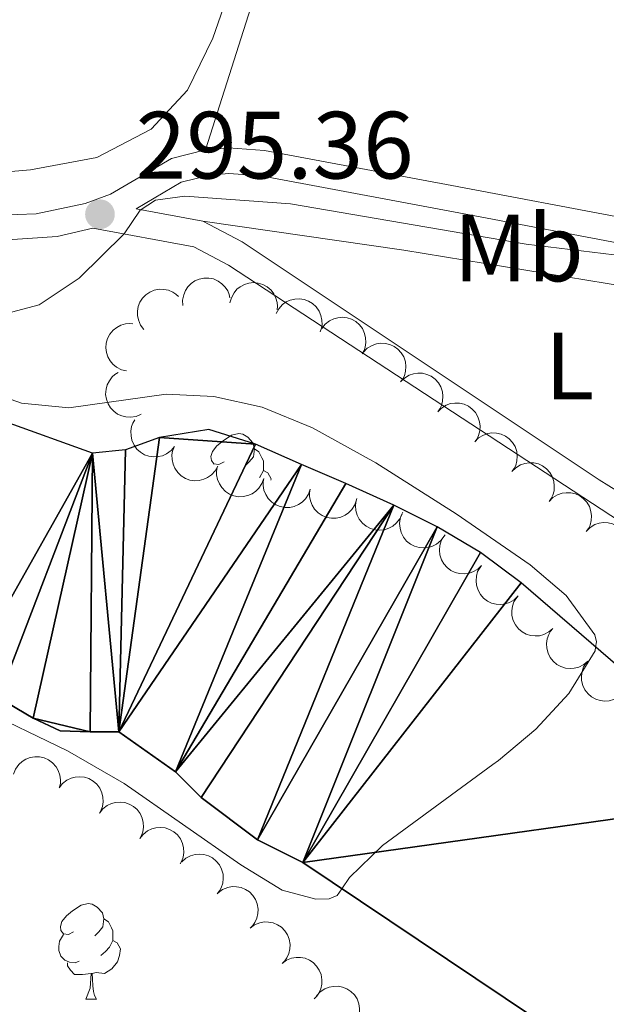
# Model space of a CAD drawing. Units: metres. Extents: x 596901 to 601398, y 696533 to 699566.
# Drawn here: x 598733 to 598795, y 697115 to 697219 of the extents above; entities that cross this region are included whole.
import ezdxf
from ezdxf.enums import TextEntityAlignment as Align

# ---------------------------------------------------------------- set-up
doc = ezdxf.new("R2010")
doc.units = ezdxf.units.M
doc.header["$MEASUREMENT"] = 0
doc.linetypes.add('DGN Style 3', pattern=[78.67183800000001, 56.19417000000001, -22.477668])
for name, color, linetype, lineweight in [('Carátula', 7, 'Continuous', 0), ('Elementos auxiliares', 7, 'Continuous', 0), ('Entidades rústicas y varios', 7, 'Continuous', 0), ('Hidrografía', 7, 'Continuous', 0), ('Relieve y altimetría', 7, 'Continuous', 0), ('Textos de rotulación', 7, 'Continuous', 0), ('Viales y ferrocarril', 7, 'Continuous', 0)]:
    doc.layers.add(name, color=color, linetype=linetype, lineweight=lineweight)
doc.styles.add('Style-Arial', font='txt')
doc.styles.add('Style-Arial Narrow', font='txt')

# ---------------------------------------------------------------- blocks, each defined once
blk = doc.blocks.new('5PATER_474')
at = {"layer": 'Relieve y altimetría', "linetype": 'Continuous', "lineweight": 0}
h = blk.add_hatch(color=250, dxfattribs=at)
edge = h.paths.add_edge_path()
edge.add_ellipse((1.001171767711639e-08, 1.001171767711639e-08), major_axis=(-1.095731443231309, -1.110710700762829), ratio=0.999422240966032, start_angle=0, end_angle=360)

msp = doc.modelspace()

# ---------------------------------------------------------------- linework, layer by layer
at = {"layer": 'Carátula', "color": 7, "linetype": 'Continuous', "lineweight": 0}
msp.add_3dface([(596943.483, 696532.673), (601398.0260000001, 696596.1100000001), (601355.7350000001, 699565.821), (596901.192, 699502.3840000001)], dxfattribs=at)
at = {"layer": 'Elementos auxiliares', "color": 250, "linetype": 'Continuous', "lineweight": 0}
msp.add_3dface([(597776.23, 699252.26), (601203.27, 699301.0900000001), (601236.77, 696987.8800000001), (597808.5900000001, 696939.06)], dxfattribs=at)
at = {"layer": 'Entidades rústicas y varios', "color": 92, "linetype": 'Continuous', "lineweight": 0, "flags": 128}
for points, elevation in [([(598750.5239354409, 697188.5770508223), (598750.4931224536, 697189.1383106194), (598750.6049168184, 697189.7134680066), (598750.7909249447, 697190.1582842348), (598751.041397053, 697190.5268974779), (598751.3801803999, 697190.8849454408), (598751.783427729, 697191.1667904183), (598752.2334172996, 697191.3629883712), (598752.726057918, 697191.4612302717), (598753.2333558956, 697191.468647276), (598753.7309818831, 697191.3696643147), (598754.2357841237, 697191.1477545407), (598754.6175683711, 697190.8690198308), (598754.9646942106, 697190.5163186095), (598755.2415873965, 697190.1092333435), (598755.3785107587, 697189.7535041729), (598755.4600711202, 697189.3736464267)], 299.922), ([(598755.4634107025, 697188.8539279203), (598755.6037331868, 697189.3982362894), (598755.8841907005, 697189.9126753847), (598756.1959808595, 697190.2804353563), (598756.5461785228, 697190.5560684397), (598756.9773600206, 697190.7949303577), (598757.446949023, 697190.9416653875), (598757.9351978381, 697190.9926295374), (598758.4344851878, 697190.9373268026), (598758.9202835769, 697190.7910183102), (598759.364693271, 697190.5462137475), (598759.7787772082, 697190.1820657789), (598760.0584198581, 697189.8009460624), (598760.2826628373, 697189.3598002971), (598760.4235174477, 697188.888050121), (598760.4464801627, 697188.5075715226), (598760.4093757989, 697188.1208322486)], 299.922), ([(598746.4290360706, 697186.0781447517), (598746.0876090697, 697186.5246753809), (598745.8562222829, 697187.0629728406), (598745.7595479274, 697187.5353228899), (598745.7590508894, 697187.9809816752), (598745.8374900944, 697188.4676230124), (598746.012106617, 697188.9275730858), (598746.2735700866, 697189.3430500457), (598746.6254285113, 697189.7015774488), (598747.0405308586, 697189.9932901354), (598747.5075370744, 697190.1916192668), (598748.0496758607, 697190.2923902266), (598748.5221307629, 697190.2769430454), (598749.0075800975, 697190.1808522362), (598749.4655981145, 697190.0002760862), (598749.7790213551, 697189.7833495499), (598750.0602706601, 697189.5153144242)], 299.922), ([(598760.3061005033, 697187.74953881), (598760.5758797566, 697188.2426728224), (598760.9741566645, 697188.6724163562), (598761.3667601002, 697188.9522788981), (598761.7739537803, 697189.1334012516), (598762.2506116945, 697189.2589788472), (598762.7418598535, 697189.2858162546), (598763.2276606418, 697189.2152340738), (598763.6980471711, 697189.0389310315), (598764.1329943885, 697188.7777277231), (598764.5036174112, 697188.4312196786), (598764.815516857, 697187.9764802083), (598764.9929269592, 697187.5383273747), (598765.1018852592, 697187.0556032415), (598765.1224914775, 697186.5637052504), (598765.0512502529, 697186.1892510636), (598764.9202453846, 697185.8234892222)], 299.922), ([(598744.6190033078, 697181.7143883051), (598744.072165441, 697181.8445049739), (598743.5525704022, 697182.1152908588), (598743.1790427489, 697182.420147534), (598742.896907456, 697182.7651282237), (598742.6500220953, 697183.1917663827), (598742.4945290943, 697183.6585285563), (598742.4344411867, 697184.1457386685), (598742.4803950966, 697184.6459731017), (598742.6175911529, 697185.1344231933), (598742.8540402215, 697185.5833341957), (598743.210379058, 697186.0041570603), (598743.5862013923, 697186.2908796144), (598744.0230755222, 697186.5233349754), (598744.4921084845, 697186.6729890103), (598744.8720910002, 697186.7030645444), (598745.2594566487, 697186.6732006145)], 299.922), ([(598765.1017498407, 697186.1740341638), (598765.4487160861, 697186.6162743976), (598765.9120506106, 697186.9749178395), (598766.3452193816, 697187.1866377392), (598766.7765951918, 697187.2985614198), (598767.2673905022, 697187.3443048694), (598767.7563928522, 697187.2902521002), (598768.2240521517, 697187.1409904857), (598768.6591755603, 697186.8899648509), (598769.0454218886, 697186.560996731), (598769.354230677, 697186.1584220396), (598769.5873685584, 697185.6587061419), (598769.6905552684, 697185.1973984865), (598769.7189098347, 697184.703343309), (598769.6586036424, 697184.2147213558), (598769.5269442305, 697183.85701051), (598769.3377544752, 697183.517671098)], 299.922), ([(598769.4637627476, 697183.6945418695), (598769.8603146016, 697184.092924383), (598770.3625997393, 697184.3946090536), (598770.8176553291, 697184.5539354796), (598771.2591979043, 697184.6143685367), (598771.7519674778, 697184.602094685), (598772.2312240365, 697184.4909274639), (598772.6780923777, 697184.2877208306), (598773.0806866246, 697183.987280949), (598773.4255794755, 697183.615185301), (598773.6849182798, 697183.1790974261), (598773.857690583, 697182.6554382038), (598773.905928337, 697182.1851985108), (598773.8760029448, 697181.6912359907), (598773.7586703878, 697181.2130923714), (598773.5858699202, 697180.8733406258), (598773.3580978953, 697180.5585964369)], 299.922), ([(598746.1293074326, 697177.1632580499), (598745.611126344, 697176.9454270161), (598745.0318829997, 697176.8572162003), (598744.5504175876, 697176.8827418166), (598744.1190272968, 697176.9946096716), (598743.6678776187, 697177.1931958445), (598743.266803062, 697177.4781242562), (598742.9306590115, 697177.8358831517), (598742.672413388, 697178.2667606843), (598742.4947680589, 697178.7419957703), (598742.4205749645, 697179.243916715), (598742.459729756, 697179.7939495798), (598742.5937820636, 697180.2472510564), (598742.8091492334, 697180.6927973304), (598743.0993577258, 697181.0904998335), (598743.388290789, 697181.3391138616), (598743.7185708226, 697181.5437088257)], 299.922), ([(598773.3580978953, 697180.5585964369), (598773.7546497495, 697180.9569789502), (598774.2569348873, 697181.258663621), (598774.711990477, 697181.417990047), (598775.1535330522, 697181.4784231042), (598775.6463026258, 697181.4661492521), (598776.1255591842, 697181.354982031), (598776.5724275254, 697181.1517753981), (598776.9750217723, 697180.8513355164), (598777.3199146232, 697180.4792398685), (598777.5792534275, 697180.0431519935), (598777.7520257309, 697179.5194927712), (598777.8002634849, 697179.049253078), (598777.7703380925, 697178.5552905581), (598777.6530055357, 697178.0771469385), (598777.4802050681, 697177.7373951932), (598777.2524330432, 697177.422651004)], 299.922), ([(598777.2524330432, 697177.422651004), (598777.6489848974, 697177.8210335176), (598778.151270035, 697178.1227181882), (598778.606325625, 697178.2820446144), (598779.0478682001, 697178.3424776713), (598779.5406377735, 697178.3302038196), (598780.0198943322, 697178.2190365985), (598780.4667626733, 697178.0158299655), (598780.8693569202, 697177.7153900838), (598781.2142497711, 697177.3432944356), (598781.4735885754, 697176.907206561), (598781.6463608788, 697176.3835473384), (598781.6945986329, 697175.9133076454), (598781.6646732404, 697175.4193451256), (598781.5473406834, 697174.941201506), (598781.374540216, 697174.6014497604), (598781.1467681911, 697174.2867055715)], 299.922), ([(598749.6458209679, 697173.8004519886), (598749.2874905879, 697173.3673684646), (598748.8150014221, 697173.0208746144), (598748.3764821512, 697172.8204716474), (598747.9423460646, 697172.7197847159), (598747.4505286219, 697172.6867983101), (598746.9630943632, 697172.7535279396), (598746.4994676954, 697172.9148802334), (598746.0710078662, 697173.177117578), (598745.6934321225, 697173.5160022306), (598745.3951787322, 697173.9264582761), (598745.1750926443, 697174.4320582799), (598745.0839168045, 697174.8958893011), (598745.0683980512, 697175.3905140765), (598745.1413691205, 697175.8774057205), (598745.2822707528, 697176.2315779666), (598745.4802063939, 697176.5658914153)], 299.922), ([(598781.1467681911, 697174.2867055715), (598781.5433200453, 697174.685088085), (598782.0456051829, 697174.9867727556), (598782.5006607729, 697175.1460991816), (598782.942203348, 697175.2065322387), (598783.4349729214, 697175.194258387), (598783.9142294801, 697175.0830911659), (598784.3610978213, 697174.8798845327), (598784.7636920682, 697174.579444651), (598785.108584919, 697174.2073490031), (598785.3679237233, 697173.7712611281), (598785.5406960265, 697173.2476019058), (598785.5889337808, 697172.7773622128), (598785.5590083883, 697172.2833996927), (598785.4416758313, 697171.8052560734), (598785.2688753637, 697171.4655043278), (598785.041103339, 697171.1507601389)], 299.922), ([(598754.1798966906, 697171.7230284386), (598753.909206264, 697171.2303939972), (598753.5101355899, 697170.8013874739), (598753.1170154561, 697170.5222511981), (598752.7094876394, 697170.3418819141), (598752.23259839, 697170.2171857085), (598751.7413014574, 697170.1912564945), (598751.2556319814, 697170.262736632), (598750.7855721789, 697170.439908955), (598750.3511085794, 697170.7019158837), (598749.9811267632, 697171.0491084901), (598749.6700685062, 697171.5044237771), (598749.4934687, 697171.9429038321), (598749.3854029758, 697172.4258285665), (598749.3657061418, 697172.9177638108), (598749.4376394809, 697173.2920856574), (598749.5693202922, 697173.6576046911)], 299.922), ([(598785.041103339, 697171.1507601389), (598785.437655193, 697171.5491426522), (598785.9399403308, 697171.850827323), (598786.3949959206, 697172.010153749), (598786.8365384957, 697172.0705868062), (598787.3293080693, 697172.0583129541), (598787.808564628, 697171.947145733), (598788.2554329692, 697171.7439391001), (598788.6580272159, 697171.4434992184), (598789.0029200669, 697171.0714035705), (598789.262258871, 697170.6353156955), (598789.4350311744, 697170.1116564733), (598789.4832689285, 697169.64141678), (598789.4533435362, 697169.1474542601), (598789.3360109793, 697168.6693106405), (598789.1632105117, 697168.3295588952), (598788.9354384867, 697168.014814706)], 299.922), ([(598759.0012843579, 697170.4409353088), (598758.8176071199, 697169.9096870879), (598758.4966536064, 697169.4194903492), (598758.1562749373, 697169.0780187377), (598757.7850284341, 697168.8314664436), (598757.3360204576, 697168.6280842), (598756.8561446466, 697168.5196212737), (598756.3653779204, 697168.5081203915), (598755.8721616273, 697168.6034300877), (598755.3997153558, 697168.7883645915), (598754.9764512007, 697169.068144335), (598754.5930200645, 697169.4644394445), (598754.3449600509, 697169.8668303981), (598754.1569513155, 697170.3245936728), (598754.0545236776, 697170.8061503454), (598754.0622592289, 697171.1872427373), (598754.1303708847, 697171.5697408449)], 299.922), ([(598763.8721978308, 697169.3121297725), (598763.6885205929, 697168.7808815516), (598763.3675670796, 697168.2906848129), (598763.0271884105, 697167.9492132016), (598762.6559419071, 697167.7026609073), (598762.2069339307, 697167.4992786637), (598761.7270581198, 697167.3908157374), (598761.2362913936, 697167.3793148554), (598760.7430751005, 697167.4746245514), (598760.270628829, 697167.6595590552), (598759.8473646739, 697167.9393387989), (598759.4639335377, 697168.3356339084), (598759.2158735238, 697168.7380248618), (598759.0278647887, 697169.1957881365), (598758.9254371508, 697169.677344809), (598758.9331727021, 697170.058437201), (598759.0012843579, 697170.4409353088)], 299.922), ([(598768.743111304, 697168.1833242362), (598768.5594340661, 697167.6520760152), (598768.2384805528, 697167.1618792769), (598767.8981018837, 697166.8204076653), (598767.5268553803, 697166.573855371), (598767.0778474037, 697166.3704731273), (598766.597971593, 697166.2620102013), (598766.1072048666, 697166.2505093191), (598765.6139885737, 697166.345819015), (598765.1415423022, 697166.5307535192), (598764.718278147, 697166.8105332626), (598764.3348470109, 697167.2068283721), (598764.086786997, 697167.6092193255), (598763.8987782616, 697168.0669826001), (598763.796350624, 697168.5485392727), (598763.8040861753, 697168.9296316649), (598763.8721978308, 697169.3121297725)], 299.922), ([(598788.9354384867, 697168.014814706), (598789.331990341, 697168.4131972196), (598789.8342754787, 697168.7148818902), (598790.2893310685, 697168.8742083164), (598790.7308736437, 697168.9346413733), (598791.223643217, 697168.9223675216), (598791.7028997757, 697168.8112003005), (598792.1497681169, 697168.6079936675), (598792.5523623638, 697168.3075537859), (598792.8972552146, 697167.9354581377), (598793.1565940189, 697167.499370263), (598793.3293663224, 697166.9757110404), (598793.3776040764, 697166.5054713474), (598793.3476786839, 697166.0115088276), (598793.230346127, 697165.533365208), (598793.0575456596, 697165.1936134624), (598792.8297736347, 697164.8788692735)], 299.922), ([(598773.5076881605, 697166.6837519913), (598773.2702802655, 697166.1742429223), (598772.9005533352, 697165.7197035984), (598772.5268200166, 697165.41509909), (598772.1321576226, 697165.2080879919), (598771.6645927564, 697165.0520251968), (598771.1760988147, 697164.9935558126), (598770.686756867, 697165.0326545115), (598770.2059775721, 697165.1782481915), (598769.7550873081, 697165.4108513298), (598769.3628847112, 697165.7327307679), (598769.0223019458, 697166.1664041819), (598768.8169983537, 697166.5922007121), (598768.6771289427, 697167.066891188), (598768.624835853, 697167.5564355506), (598768.6717746146, 697167.9347052989), (598768.7789132544, 697168.308155847)], 299.922), ([(598777.92084814, 697164.3711914769), (598777.587737415, 697163.9184230538), (598777.1357264912, 697163.5456092602), (598776.7093189445, 697163.3205823638), (598776.2816143732, 697163.1953593639), (598775.7924702102, 697163.13444559), (598775.302029023, 697163.1733357126), (598774.8299735312, 697163.3080497165), (598774.3872883013, 697163.5454861019), (598773.9910440717, 697163.8623405804), (598773.6699218312, 697164.2551633862), (598773.4214272939, 697164.7474231906), (598773.3040105575, 697165.2053157105), (598773.2603764273, 697165.69825644), (598773.3055287511, 697166.1885109837), (598773.4260523692, 697166.5501258445), (598773.6046474373, 697166.8951588888)], 299.922), ([(598792.8297736347, 697164.8788692735), (598793.2263254889, 697165.277251787), (598793.7286106264, 697165.5789364576), (598794.1836662164, 697165.7382628836), (598794.6252087916, 697165.7986959408), (598795.1179783649, 697165.786422089), (598795.5972349236, 697165.6752548679), (598796.0441032648, 697165.4720482347), (598796.4466975117, 697165.1716083533), (598796.7915903626, 697164.7995127051), (598797.0509291668, 697164.3634248301), (598797.2237014701, 697163.8397656078), (598797.2719392243, 697163.3695259148), (598797.2420138319, 697162.8755633947), (598797.1246812749, 697162.3974197754), (598796.9518808075, 697162.0576680298), (598796.7241087826, 697161.7429238409)], 299.922), ([(598781.8543054652, 697161.3030889151), (598781.450323821, 697160.9122426137), (598780.9424480959, 697160.6200675846), (598780.4844736275, 697160.4693364117), (598780.0418715761, 697160.417226681), (598779.5494204077, 697160.4387753885), (598779.0723416563, 697160.558945538), (598778.6293781442, 697160.7705290369), (598778.2325114224, 697161.0784950336), (598777.8946848835, 697161.4570177933), (598777.6436019659, 697161.8979107719), (598777.480718852, 697162.4247298501), (598777.4413425233, 697162.8957943411), (598777.4805621018, 697163.3891059312), (598777.6068755419, 697163.8649558704), (598777.7860416542, 697164.2013942068), (598778.0196987814, 697164.5117945077)], 299.9317246310109), ([(598785.6888286339, 697158.0944532058), (598785.2848469897, 697157.7036069045), (598784.7769712643, 697157.4114318753), (598784.3189967962, 697157.2607007024), (598783.8763947447, 697157.2085909718), (598783.3839435764, 697157.2301396793), (598782.9068648247, 697157.3503098288), (598782.4639013128, 697157.5618933274), (598782.067034591, 697157.8698593243), (598781.7292080522, 697158.2483820841), (598781.4781251345, 697158.6892750626), (598781.3152420206, 697159.2160941409), (598781.275865692, 697159.6871586319), (598781.3150852704, 697160.1804702217), (598781.4413987105, 697160.6563201612), (598781.6205648226, 697160.9927584976), (598781.85422195, 697161.3031587985)], 299.9647239698098), ([(598789.3439296007, 697154.6835723051), (598788.9189315911, 697154.3156882313), (598788.3956608812, 697154.0520753253), (598787.9300447216, 697153.9269270459), (598787.4852367258, 697153.8993980284), (598786.994733507, 697153.948173969), (598786.5250384519, 697154.0945691718), (598786.0944666313, 697154.3303490628), (598785.715256297, 697154.6598119175), (598785.3989013792, 697155.056455102), (598785.1726096596, 697155.5105710647), (598785.0391390547, 697156.0455989591), (598785.0258994903, 697156.5181208779), (598785.092366836, 697157.0085050052), (598785.2448278873, 697157.4766330621), (598785.442343259, 697157.8026375528), (598785.6928247237, 697158.099627512)], 300.0245394373658), ([(598792.994452381, 697151.2680617208), (598792.5694543715, 697150.9001776469), (598792.0461836618, 697150.6365647409), (598791.580567502, 697150.5114164616), (598791.1357595061, 697150.483887444), (598790.6452562874, 697150.5326633847), (598790.1755612323, 697150.6790585874), (598789.7449894117, 697150.9148384784), (598789.3657790776, 697151.2443013331), (598789.0494241596, 697151.6409445177), (598788.8231324402, 697152.0950604803), (598788.6896618353, 697152.6300883747), (598788.6764222707, 697153.1026102935), (598788.7428896164, 697153.5929944208), (598788.8953506676, 697154.0611224778), (598789.0928660396, 697154.3871269685), (598789.343347504, 697154.6841169277)], 300.1138192028963), ([(598796.6449751616, 697147.8525511364), (598796.2199771518, 697147.4846670625), (598795.6967064422, 697147.2210541565), (598795.2310902826, 697147.0959058772), (598794.7862822867, 697147.0683768597), (598794.2957790678, 697147.1171528003), (598793.8260840129, 697147.263548003), (598793.395512192, 697147.4993278941), (598793.016301858, 697147.828790749), (598792.69994694, 697148.2254339333), (598792.4736552206, 697148.6795498959), (598792.3401846157, 697149.2145777903), (598792.3269450513, 697149.6870997092), (598792.393412397, 697150.1774838364), (598792.5458734483, 697150.6456118934), (598792.74338882, 697150.9716163841), (598792.9938702846, 697151.2686063433)], 300.2030989684268), ([(598732.7693963263, 697139.3956764983), (598732.9768204514, 697139.9181104484), (598733.3195320535, 697140.393350133), (598733.6749488406, 697140.7191405678), (598734.0569258903, 697140.9487174253), (598734.5146405969, 697141.1316648147), (598734.9989155661, 697141.2183986269), (598735.4897021353, 697141.2077781938), (598735.9781238374, 697141.0903452735), (598736.4417588995, 697140.8843142581), (598736.8519888876, 697140.5857500157), (598737.2171771408, 697140.1725832336), (598737.446857092, 697139.7594254308), (598737.614052145, 697139.293656911), (598737.6946810719, 697138.8079746834), (598737.6697846984, 697138.4276177187), (598737.5845101927, 697138.0485764826)], 297.603), ([(598737.5436027343, 697137.9563030549), (598737.8913166539, 697138.3979556675), (598738.355257259, 697138.755814739), (598738.7887835922, 697138.9668015118), (598739.2203481349, 697139.0779952419), (598739.7112201306, 697139.1229083114), (598740.2001303355, 697139.068028338), (598740.6675364489, 697138.9179757631), (598741.1022345561, 697138.6662143574), (598741.4879237919, 697138.3365932668), (598741.7960510729, 697137.9334967164), (598742.0283432142, 697137.4333871175), (598742.1307493486, 697136.971905554), (598742.1582680445, 697136.4778031134), (598742.0971353007, 697135.9892838842), (598741.9648709111, 697135.6317962881), (598741.7751073411, 697135.2927774282)], 297.603), ([(598741.7751073411, 697135.2927774282), (598742.1228212607, 697135.7344300409), (598742.5867618655, 697136.0922891123), (598743.020288199, 697136.3032758851), (598743.4518527414, 697136.4144696153), (598743.9427247371, 697136.4593826847), (598744.4316349423, 697136.4045027113), (598744.8990410557, 697136.2544501363), (598745.3337391629, 697136.0026887308), (598745.7194283986, 697135.67306764), (598746.0275556797, 697135.2699710899), (598746.259847821, 697134.7698614907), (598746.3622539553, 697134.3083799272), (598746.3897726513, 697133.8142774869), (598746.3286399073, 697133.3257582574), (598746.1963755179, 697132.9682706613), (598746.0066119479, 697132.6292518014)], 297.603), ([(598746.0066119479, 697132.6292518014), (598746.3543258675, 697133.0709044142), (598746.8182664723, 697133.4287634857), (598747.2517928057, 697133.6397502585), (598747.6833573482, 697133.7509439886), (598748.1742293439, 697133.7958570581), (598748.6631395491, 697133.7409770847), (598749.1305456625, 697133.5909245098), (598749.5652437697, 697133.3391631041), (598749.9509330054, 697133.0095420135), (598750.2590602862, 697132.6064454631), (598750.4913524278, 697132.1063358642), (598750.5937585621, 697131.6448543004), (598750.621277258, 697131.1507518601), (598750.5601445141, 697130.6622326307), (598750.4278801247, 697130.3047450348), (598750.2381165545, 697129.9657261749)], 297.603), ([(598750.3999005747, 697130.1797805966), (598750.8176335334, 697130.5558938447), (598751.3356566515, 697130.8296748688), (598751.798740139, 697130.9638917965), (598752.242925731, 697131.0001017372), (598752.734287909, 697130.9609136027), (598753.206752192, 697130.823718481), (598753.6418461977, 697130.5963917202), (598754.0274179433, 697130.2743968773), (598754.3514581509, 697129.8840070798), (598754.5865746569, 697129.4343967168), (598754.7304677898, 697128.9020772483), (598754.7529321974, 697128.4299039748), (598754.6960537056, 697127.9383153894), (598754.5527632921, 697127.4672993522), (598754.3616517717, 697127.1374999634), (598754.1170176659, 697126.8356752559)], 297.603), ([(598754.2322962512, 697126.9511542108), (598754.6867565988, 697127.2819529301), (598755.2303624866, 697127.5005773539), (598755.7048615636, 697127.5860824753), (598756.1504080635, 697127.5760666654), (598756.6350636731, 697127.4861698344), (598757.0907667053, 697127.3007520724), (598757.4999603538, 697127.0295606125), (598757.8500879528, 697126.6693427418), (598758.1319275578, 697126.2474746497), (598758.3191852246, 697125.7759199697), (598758.4071395532, 697125.2315549394), (598758.3805518637, 697124.7595958896), (598758.2730364585, 697124.2765483374), (598758.0817063032, 697123.8229174064), (598757.857446743, 697123.5146984912), (598757.5828517713, 697123.2398501665)], 297.603), ([(598757.5828517713, 697123.2398501665), (598758.0373121188, 697123.570648886), (598758.5809180066, 697123.7892733098), (598759.0554170837, 697123.8747784309), (598759.5009635838, 697123.8647626212), (598759.9856191932, 697123.77486579), (598760.4413222254, 697123.589448028), (598760.8505158739, 697123.3182565682), (598761.2006434728, 697122.9580386975), (598761.4824830778, 697122.5361706053), (598761.6697407446, 697122.0646159253), (598761.7576950735, 697121.5202508953), (598761.7311073837, 697121.0482918452), (598761.6235919786, 697120.5652442933), (598761.4322618232, 697120.1116133621), (598761.208002263, 697119.8033944468), (598760.9334072915, 697119.5285461224)], 297.603), ([(598760.9334072915, 697119.5285461224), (598761.3878676388, 697119.8593448417), (598761.9314735266, 697120.0779692654), (598762.4059726037, 697120.1634743868), (598762.8515191039, 697120.1534585769), (598763.3361747132, 697120.0635617459), (598763.7918777454, 697119.8781439839), (598764.2010713939, 697119.606952524), (598764.5511989929, 697119.2467346531), (598764.8330385978, 697118.8248665612), (598765.0202962647, 697118.3533118812), (598765.1082505935, 697117.808946851), (598765.0816629038, 697117.3369878011), (598764.9741474986, 697116.853940249), (598764.7828173432, 697116.4003093177), (598764.5585577833, 697116.0920904027), (598764.2839628116, 697115.817242078)], 297.603), ([(598764.5520959161, 697116.1141752899), (598764.9301472888, 697116.5301550487), (598765.4182141132, 697116.8543382911), (598765.8655648977, 697117.0341653631), (598766.3039075604, 697117.1145874364), (598766.7967261442, 697117.1247039333), (598767.2805366067, 697117.0354154317), (598767.736171965, 697116.8527116554), (598768.1519944686, 697116.5708643643), (598768.5134291414, 697116.2148148909), (598768.7923040492, 697115.7909540227), (598768.9886785599, 697115.2756809865), (598769.0582211071, 697114.8081169974), (598769.0507584482, 697114.3133051051), (598768.9552604305, 697113.8303264529), (598768.7980670643, 697113.4830779887), (598768.5848232082, 697113.1583149093)], 297.603)]:
    msp.add_lwpolyline(points, dxfattribs=dict(at, elevation=elevation))
for points in [[(598754.838, 697172.165), (598754.308, 697171.8999999999), (598753.7779999999, 697171.9550000001), (598753.513, 697172.325), (598753.4580000001, 697172.75), (598753.618, 697173.27), (598754.098, 697173.865), (598754.733, 697174.395), (598755.6329999999, 697174.98), (598756.378, 697175.1400000001), (598756.8030000001, 697175.085), (598757.3330000001, 697174.77), (598757.8630000001, 697174.185), (598758.023, 697173.5449999999), (598757.913, 697172.6950000001), (598757.4880000001, 697172.165), (598757.068, 697171.74)], [(598758.023, 697173.5449999999), (598758.4979999999, 697173.23), (598758.8130000001, 697172.5900000001), (598758.973, 697172.27), (598758.973, 697171.69), (598758.973, 697171.2650000001), (598758.6030000001, 697170.575), (598758.5730000001, 697170.54)], [(598753.774, 697171.8929999999), (598753.7779999999, 697171.8999999999)], [(598758.973, 697171.2650000001), (598759.4280000001, 697171.0150000001), (598759.773, 697170.3999999999), (598759.753, 697170.267)], [(598739.0490000001, 697122.8300000001), (598738.5190000001, 697122.565), (598737.9890000001, 697122.6200000001), (598737.7239999999, 697122.99), (598737.669, 697123.415), (598737.8289999999, 697123.935), (598738.3090000001, 697124.53), (598738.9439999999, 697125.06), (598739.844, 697125.645), (598740.5889999999, 697125.8049999999), (598741.014, 697125.75), (598741.544, 697125.435), (598742.074, 697124.8500000001), (598742.2339999999, 697124.21), (598742.1240000001, 697123.3600000001), (598741.699, 697122.8300000001), (598741.2790000001, 697122.405)], [(598742.2339999999, 697124.21), (598742.709, 697123.895), (598743.024, 697123.2550000001), (598743.1840000001, 697122.935), (598743.1840000001, 697122.355), (598743.1840000001, 697121.9299999999), (598742.814, 697121.24), (598742.3940000001, 697120.76), (598741.9140000001, 697120.3400000001)], [(598739.6340000001, 697119.75), (598739.209, 697119.5900000001), (598738.6240000001, 697119.6499999999), (598738.149, 697119.8600000001), (598737.7239999999, 697120.2849999999), (598737.5090000001, 697120.8700000001), (598737.5090000001, 697121.29), (598737.564, 697121.875), (598737.9890000001, 697122.565)], [(598743.1840000001, 697121.9299999999), (598743.639, 697121.6799999999), (598743.9839999999, 697121.065), (598743.8740000001, 697120.3400000001), (598743.6640000001, 697119.7), (598743.0789999999, 697118.96), (598742.284, 697118.48), (598741.4340000001, 697118.585), (598741.004, 697118.4550000001)], [(598740.8940000001, 697118.4550000001), (598740.004, 697118.3700000001), (598739.159, 697118.3700000001), (598738.7339999999, 697118.8), (598738.4140000001, 697119.2749999999), (598738.4140000001, 697119.5900000001)], [(598740.3489999999, 697115.77), (598740.784, 697116.9299999999), (598740.8940000001, 697118.4550000001), (598741.004, 697118.4550000001), (598741.0390000001, 697117.8700000001), (598741.074, 697117.185), (598741.1440000001, 697116.5700000001), (598741.2590000001, 697116.1699999999), (598741.4739999999, 697115.77)], [(598740.3489999999, 697115.77), (598741.4739999999, 697115.77)]]:
    msp.add_lwpolyline(points, dxfattribs=at)
at = {"layer": 'Entidades rústicas y varios', "color": 92, "linetype": 'Continuous', "lineweight": 0}
for points in [[(598822.229, 697434.3570000001, 296.648), (598821.524, 697428.5220000001, 296.648), (598819.2960000001, 697421.665, 296.812), (598815.575, 697411.4739999999, 296.648), (598808.615, 697389.602, 296.812), (598795.0490000001, 697349.5279999999, 296.812), (598788.341, 697328.149, 296.812), (598766.3160000001, 697263.03, 296.648), (598761.5900000001, 697241.8840000001, 296.812), (598758.111, 697229.442, 296.648), (598753.676, 697216.6429999999, 296.648), (598751.0220000001, 697211.169, 296.812), (598747.1880000001, 697207.105, 296.812), (598741.487, 697204.1030000001, 296.812), (598734.541, 697202.831, 296.648), (598726.712, 697202.1740000001, 296.648), (598710.8970000001, 697203.703, 296.483), (598657.811, 697214.166, 296.483), (598650.7280000001, 697216.7080000001, 296.483), (598649.304, 697217.4099999999, 296.812), (598648.2820000001, 697217.4269999999, 296.812), (598646.26, 697215.311, 296.976), (598641.257, 697205.2, 296.999)], [(598752.889, 697204.923, 295.523), (598758.881, 697223.7479999999, 295.687), (598762.9380000001, 697238.0930000001, 296.015), (598770.4839999999, 697267.5700000001, 295.687), (598775.0700000001, 697282.149, 295.687), (598782.588, 697303.449, 295.851), (598806.085, 697374, 296.015), (598817.618, 697410.774, 295.851), (598821.8589999999, 697421.4680000001, 295.851), (598827.3559999999, 697433.2390000001, 296.216)], [(598752.6200000001, 697197.4380000001, 294.21), (598773.706, 697194.3759999999, 294.21), (598803.5719999999, 697189.479, 293.717), (598817.5660000001, 697186.217, 293.881)]]:
    msp.add_polyline3d(points, dxfattribs=at)
at = {"layer": 'Hidrografía', "color": 142, "linetype": 'Continuous', "lineweight": 25}
for points in [[(598848.148, 697106.212, 290.445), (598836.0149999999, 697117.554, 290.445), (598812.0819999999, 697136.9720000001, 290.117), (598785.994, 697159.4850000001, 289.953), (598781.7380000001, 697162.6669999999, 289.953), (598777.1769999999, 697165.354, 289.953), (598772.632, 697167.6100000001, 289.953), (598767.601, 697169.9040000001, 289.953), (598762.9580000001, 697171.889, 289.953), (598758.148, 697174.0290000001, 289.953), (598753.2520000001, 697175.574, 289.953), (598748.064, 697174.7409999999, 289.953), (598744.5079999999, 697173.4299999999, 289.953), (598741.024, 697173.0889999999, 289.953), (598731.9240000001, 697176.3659999999, 289.953)], [(598846.395, 697050.2110000001, 290.445), (598834.185, 697068.1669999999, 290.445), (598830.835, 697070.0889999999, 290.445), (598827.7649999999, 697071.7010000001, 290.445), (598825.8600000001, 697072.3319999999, 290.445), (598821.048, 697074.5249999999, 290.445), (598818.5689999999, 697077.663, 290.445), (598818.183, 697080.9299999999, 290.445), (598818.047, 697086.196, 290.445), (598818.0160000001, 697087.0549999999, 290.445), (598805.3700000001, 697100.2930000001, 290.345), (598796.442, 697107.771, 290.345), (598763.115, 697130.1030000001, 289.953), (598758.3489999999, 697132.513, 289.953), (598752.435, 697136.926, 289.953), (598749.756, 697139.6270000001, 289.953), (598743.797, 697143.8219999999, 289.953), (598740.7849999999, 697143.821, 289.953), (598737.6610000001, 697143.9240000001, 289.953), (598734.8160000001, 697145.2749999999, 289.953), (598731.19, 697147.4040000001, 289.953)]]:
    msp.add_polyline3d(points, dxfattribs=at)
at = {"layer": 'Relieve y altimetría', "color": 30, "linetype": 'Continuous', "lineweight": 0, "flags": 128}
for points, elevation in [([(598830.3970000001, 697219.5989999999), (598826.372, 697210.4580000001), (598821.9439999999, 697200.9010000001), (598818.878, 697196.9439999999), (598814.503, 697195.98), (598806.598, 697195.784), (598799.527, 697195.119), (598797.145, 697194.065), (598795.7520000001, 697193.9070000001), (598786.521, 697195.031), (598761.814, 697199.253), (598750.716, 697200.064), (598747.666, 697199.632), (598746.0360000001, 697198.605), (598744.3770000001, 697196.094), (598739.649, 697191.4569999999), (598735.4369999999, 697188.6510000001), (598729.0970000001, 697186.97)], 295), ([(598727.324, 697180.548), (598733.5889999999, 697178.315), (598738.567, 697177.844), (598748.7749999999, 697179.291), (598753.767, 697179.0190000001), (598758.828, 697177.9099999999), (598764.101, 697175.7520000001), (598770.764, 697172.065), (598779.1880000001, 697166.712), (598786.962, 697161.354), (598790.729, 697158.155), (598793.7350000001, 697154.0009999999), (598793.8929999999, 697153.263), (598793.818, 697152.73), (598793.764, 697152.344), (598791.01, 697147.871), (598787.558, 697144.1100000001), (598783.642, 697140.842), (598783.0260000001, 697140.389), (598771.4439999999, 697131.912), (598768.0079999999, 697128.5290000001), (598767.2, 697127.365), (598766.7080000001, 697126.655), (598765.8600000001, 697126.3030000001), (598764.463, 697126.253), (598760.933, 697127.2010000001), (598756.595, 697129.882), (598744.362, 697138.416), (598738.409, 697141.8300000001), (598728.994, 697146.3859999999)], 290)]:
    msp.add_lwpolyline(points, dxfattribs=dict(at, elevation=elevation))
at = {"layer": 'Viales y ferrocarril', "color": 250, "linetype": 'DGN Style 3', "lineweight": 0, "extrusion": (0.1000625527471488, -0.01871611883215653, 0.9948051027380111), "elevation": 47156.567131437, "flags": 128}
msp.add_lwpolyline([(795396.5618064136, -457933.4797838372), (795396.5618064136, -457940.6312100587)], dxfattribs=at)
at = {"layer": 'Viales y ferrocarril', "color": 250, "linetype": 'DGN Style 3', "lineweight": 0}
for points in [[(598641.257, 697205.2, 296.999), (598645.8360000001, 697205.0190000001, 296.835), (598650.6399999999, 697205.291, 296.835), (598665.007, 697206.892, 296.671), (598671.4450000001, 697206.956, 296.671), (598681.425, 697206.175, 296.653), (598695.1470000001, 697204.2039999999, 296.507), (598717.906, 697199.6529999999, 296.02), (598730.1370000001, 697198.0490000001, 295.523), (598735.129, 697198.217, 295.525), (598740.277, 697199.29, 295.359), (598742.929, 697200.281, 295.523), (598749.328, 697204.024, 295.523), (598752.889, 697204.923, 295.523)], [(598752.889, 697204.923, 295.523), (598755.304, 697205.139, 295.523), (598759.0689999999, 697204.858, 295.523), (598778.733, 697201.189, 295.557), (598803.3970000001, 697196.5150000001, 294.776)], [(598752.6200000001, 697197.4380000001, 294.21), (598756.736, 697195.26, 293.882), (598794.1969999999, 697170.29, 293.722), (598808.611, 697161.3, 293.718)]]:
    msp.add_polyline3d(points, dxfattribs=at)
at = {"layer": 'Viales y ferrocarril', "color": 250, "linetype": 'Continuous', "lineweight": 0}
for points in [[(598849.8030000001, 697138.713, 293.554), (598811.3489999999, 697156.587, 293.718), (598807.156, 697158.861, 293.718), (598755.2930000001, 697192.815, 293.882), (598751.675, 697194.729, 294.21), (598741.0619999999, 697196.712, 295.359), (598737.3289999999, 697195.8260000001, 295.523), (598730.031, 697195.3489999999, 295.523), (598712.513, 697197.8940000001, 296.179), (598694.686, 697201.554, 296.507), (598681.129, 697203.503, 296.653), (598671.354, 697204.2679999999, 296.671), (598665.1699999999, 697204.2069999999, 296.671), (598650.8659999999, 697202.611, 296.835), (598645.8589999999, 697202.327, 296.835), (598640.8659999999, 697202.5260000001, 296.999), (598628.057, 697205.814, 296.835), (598623.0560000001, 697205.7050000001, 296.835), (598618.084, 697204.6159999999, 296.878), (598600.682, 697200.0349999999, 296.999), (598587.6370000001, 697196.0009999999, 296.999)], [(598745.6270000001, 697198.746, 294.938), (598750.3559999999, 697201.513, 295.523), (598753.341, 697202.2660000001, 295.523), (598755.325, 697202.4439999999, 295.523), (598758.7220000001, 697202.19, 295.523), (598781.7220000001, 697197.8929999999, 295.476), (598805.2550000001, 697193.429, 294.699), (598809.746, 697192.244, 294.539), (598818.3219999999, 697188.5719999999, 294.211)]]:
    msp.add_polyline3d(points, dxfattribs=at)

# ---------------------------------------------------------------- block references
at = {"layer": 'Relieve y altimetría', "color": 250, "linetype": 'Continuous', "lineweight": 0}
msp.add_blockref('5PATER_474', (598741.8230000001, 697198.162, 295.359), dxfattribs=at)

# ---------------------------------------------------------------- texts
at = {"layer": 'Entidades rústicas y varios', "color": 92, "linetype": 'Continuous', "lineweight": 0, "style": 'Style-Arial Narrow'}
for s, p in [('Mb', (598785.7418623527, 697194.6200009999, 294.817)), ('L', (598791.0811597833, 697182.226001, 293.856))]:
    msp.add_text(s, height=7.000002, dxfattribs=at).set_placement(p, align=Align.MIDDLE_CENTER)
at = {"layer": 'Textos de rotulación', "color": 250, "linetype": 'Continuous', "lineweight": 0, "style": 'Style-Arial'}
msp.add_text('295.36', height=7.000002, dxfattribs=at).set_placement((598745.5730000001, 697201.912, 295.359))

# ---------------------------------------------------------------- meshes
at = {"layer": 'Hidrografía', "color": 154, "linetype": 'Continuous', "lineweight": 25}
mesh = msp.add_polyface(dxfattribs=at)
corners = [(598685.1270000001, 697160.0020000003, 289.9530000000002), (598684.537, 697191.392, 289.9529999999999), (598679.2189999998, 697191.2010000001, 289.9529999999998), (598689.9779999999, 697191.156, 289.9530000000002), (598673.7919999999, 697191.0590000004, 289.9530000000001), (598695.0519999997, 697190.639, 289.9529999999999), (598668.4140000001, 697191.0260000001, 289.9529999999995), (598653.5809999998, 697162.257, 289.9529999999995), (598663.361, 697190.952, 289.9530000000007), (598657.7760000001, 697190.699, 289.9529999999999), (598688.0079999999, 697159.1370000001, 289.9530000000001), (598652.5719999997, 697190.3500000003, 289.9530000000008), (598647.361, 697190.162, 289.953), (598700.077, 697190.014, 289.9530000000001), (598758.1479999998, 697174.0290000001, 289.9530000000004), (598748.0639999998, 697174.7409999999, 289.9529999999998), (598743.7969999998, 697143.8219999999, 289.9530000000007), (598753.2520000001, 697175.5740000003, 289.9530000000008), (598744.5079999999, 697173.4299999999, 289.9530000000001), (598762.9580000001, 697171.889, 289.9530000000002), (598706.4369999999, 697152.2159999998, 289.9529999999999), (598714.0249999999, 697185.0290000001, 289.9530000000002), (598701.0969999998, 697152.615, 289.9530000000004), (598711.6819999998, 697152.9410000003, 289.9530000000008), (598692.9099999997, 697157.4300000002, 289.9530000000001), (598705.23, 697188.801, 289.9530000000001), (598696.719, 697154.717, 289.9530000000001), (598723.6470000001, 697180.6950000001, 289.9529999999993), (598719.1059999999, 697182.844, 289.9529999999999), (598716.798, 697152.7479999999, 289.9529999999994), (598728.524, 697178.1799999999, 289.9530000000006), (598724.486, 697149.852, 289.9530000000001), (598731.9240000001, 697176.3660000002, 289.9530000000005), (598727.3729999997, 697148.8260000001, 289.9530000000003), (598741.024, 697173.0889999999, 289.9530000000001), (598731.19, 697147.4040000003, 289.9530000000005), (598734.8159999999, 697145.2749999999, 289.9530000000001), (598740.7849999997, 697143.821, 289.9529999999996), (598772.632, 697167.6100000003, 289.9530000000008), (598758.3489999999, 697132.5129999998, 289.9529999999992), (598777.1769999999, 697165.3540000003, 289.9530000000001), (598752.435, 697136.926, 289.9530000000004), (598749.7559999998, 697139.6270000003, 289.9529999999997), (598763.115, 697130.1030000004, 289.9530000000003), (598767.601, 697169.9040000003, 289.9530000000007), (598737.6610000001, 697143.9240000001, 289.9530000000003)]
mesh.append_faces([[corners[k] for k in face] for face in [(15, 14, 17), (37, 36, 45)]], dxfattribs={"vtx0": -1, "color": 154})
mesh.append_faces([[corners[k] for k in face] for face in [(1, 0, 3), (3, 0, 5), (0, 6, 7), (12, 7, 11), (5, 10, 13), (14, 16, 19), (20, 21, 22), (25, 24, 21), (26, 21, 24), (27, 29, 30), (31, 32, 29), (32, 33, 34), (30, 29, 32), (16, 34, 37), (34, 16, 18), (38, 39, 40), (39, 38, 41), (41, 38, 42), (19, 42, 44), (42, 19, 16)]], dxfattribs={"vtx0": -1, "vtx1": -1, "color": 154})
mesh.append_faces([[corners[k] for k in face] for face in [(14, 15, 16), (37, 34, 36)]], dxfattribs={"vtx0": -1, "vtx1": -1, "vtx2": -1, "color": 154})
mesh.append_faces([[corners[k] for k in face] for face in [(0, 1, 2), (0, 2, 4), (0, 4, 6), (7, 6, 8), (7, 8, 9), (5, 0, 10), (7, 9, 11), (16, 15, 18), (21, 20, 23), (24, 25, 13), (21, 26, 22), (23, 27, 28), (27, 23, 29), (32, 31, 33), (34, 33, 35), (23, 28, 21), (34, 35, 36), (40, 39, 43), (13, 10, 24), (42, 38, 44)]], dxfattribs={"vtx0": -1, "vtx2": -1, "color": 154})
mesh = msp.add_polyface(dxfattribs=at)
corners = [(598919.0149999999, 697064.923, 290.4449999999996), (598909.51, 697061.5150000001, 290.4450000000001), (598907.682, 697059.997, 290.4450000000001), (598913.9179999998, 697064.577, 290.4450000000001), (598912.324, 697064.0370000002, 290.4450000000006), (598777.1769999999, 697165.3540000003, 289.9530000000001), (598763.115, 697130.1030000004, 289.9530000000003), (598781.7380000001, 697162.6669999999, 289.9530000000003), (598785.9939999997, 697159.4850000001, 289.9529999999999), (598812.0819999999, 697136.9719999998, 290.1169999999996), (598796.4419999998, 697107.771, 290.3450000000007), (598805.3700000001, 697100.2930000001, 290.3450000000004), (598836.0149999997, 697117.5540000002, 290.4449999999998), (598818.0159999998, 697087.0549999999, 290.4450000000002), (598848.1479999998, 697106.212, 290.4450000000003), (598851.7369999997, 697102.1440000001, 290.4450000000004), (598854.5349999997, 697097.6200000001, 290.4449999999998), (598827.7649999997, 697071.7010000001, 290.4450000000003), (598830.8349999997, 697070.0889999999, 290.4450000000003), (598856.7399999998, 697093.1280000003, 290.4450000000006), (598834.185, 697068.1670000004, 290.4449999999999), (598858.8029999998, 697088.092, 290.4450000000006), (598818.0469999998, 697086.196, 290.4449999999994), (598825.8600000001, 697072.3319999999, 290.4449999999997), (598861.6859999998, 697081.203, 290.4450000000003), (598818.1829999997, 697080.9299999997, 290.4449999999999), (598821.0479999997, 697074.5249999997, 290.4449999999999), (598818.5689999999, 697077.6629999997, 290.4449999999996), (598846.3949999998, 697050.2110000001, 290.4449999999997), (598869.3569999998, 697069.808, 290.445), (598854.442, 697041.7869999998, 290.4449999999999), (598865.3819999998, 697041.212, 290.4449999999998), (598880.5639999998, 697061.7650000004, 290.4450000000003), (598870.2790000001, 697041.119, 290.4450000000003), (598875.2979999997, 697039.1480000003, 290.4450000000012), (598887.354, 697059.9119999998, 290.4449999999998), (598884.9419999998, 697032.7170000002, 290.4450000000008), (598890.967, 697059.666, 290.4450000000002), (598895.8379999998, 697058.8189999999, 290.4450000000002), (598900.2199999997, 697058.1159999999, 290.4450000000003), (598889.2649999999, 697029.1609999998, 290.4449999999999), (598861.0849999997, 697039.551, 290.4450000000002), (598857.2019999998, 697039.8419999997, 290.4449999999998), (598904.8759999999, 697058.767, 290.4449999999995), (598923.2820000001, 697026.9960000003, 290.4450000000003), (598898.0220000001, 697024.9569999999, 290.4449999999997), (598908.4180000001, 697024.5249999999, 290.4449999999998), (598903.2259999998, 697058.277, 290.4449999999998), (598903.0979999998, 697024.388, 290.4450000000004), (598894.2569999998, 697059.4069999999, 290.4449999999992)]
mesh.append_faces([[corners[k] for k in face] for face in [(1, 3, 4), (26, 25, 27), (41, 30, 42), (37, 38, 49)]], dxfattribs={"vtx0": -1, "color": 154})
mesh.append_faces([[corners[k] for k in face] for face in [(5, 6, 7), (7, 6, 8), (9, 11, 12), (12, 13, 14), (14, 13, 15), (15, 13, 16), (16, 18, 19), (19, 20, 21), (20, 19, 18), (17, 22, 23), (22, 17, 13), (21, 20, 24), (23, 25, 26), (24, 28, 29), (32, 34, 35), (38, 36, 39), (31, 30, 41), (43, 44, 2), (46, 47, 48)]], dxfattribs={"vtx0": -1, "vtx1": -1, "color": 154})
mesh.append_faces([[corners[k] for k in face] for face in [(16, 13, 17), (29, 30, 31), (37, 36, 38)]], dxfattribs={"vtx0": -1, "vtx1": -1, "vtx2": -1, "color": 154})
mesh.append_faces([[corners[k] for k in face] for face in [(0, 1, 2), (6, 9, 8), (9, 6, 10), (9, 10, 11), (12, 11, 13), (16, 17, 18), (23, 22, 25), (24, 20, 28), (29, 28, 30), (31, 32, 29), (32, 31, 33), (32, 33, 34), (35, 34, 36), (36, 37, 35), (39, 36, 40), (39, 40, 45), (46, 43, 47), (48, 47, 39), (39, 45, 48)]], dxfattribs={"vtx0": -1, "vtx2": -1, "color": 154})

doc.saveas('drawing.dxf')
